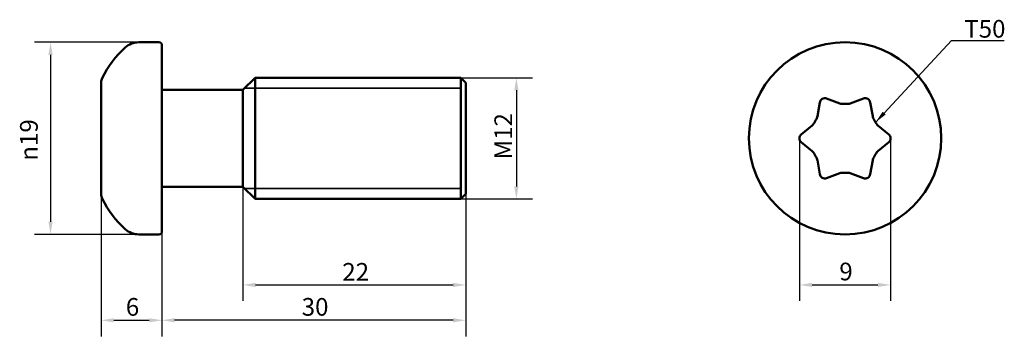
# Model space of a CAD drawing. Units: millimetres. Extents: x 51.5 to 148.8, y 56 to 87.3.
import ezdxf

# ---------------------------------------------------------------- set-up
doc = ezdxf.new("R2010")
doc.units = ezdxf.units.MM
doc.header["$LTSCALE"] = 0.5
for name, color, linetype, lineweight in [('Symbol (ISO)', 7, 'Continuous', 25), ('Widoczne (ISO)', 7, 'Continuous', 50), ('Widoczne wąskie (ISO)', 7, 'Continuous', 35), ('Wymiar (ISO)', 7, 'Continuous', 25)]:
    doc.layers.add(name, color=color, linetype=linetype, lineweight=lineweight)
doc.styles.add('Tekst notatki (ISO)', font='tahoma.ttf')
doc.dimstyles.new('Domyślne - Metoda 1b (ISO)$7', dxfattribs={"dimscale": 0.5, "dimtxt": 3.5, "dimasz": 2.5, "dimexe": 3.175, "dimexo": 0, "dimgap": 0.762, "dimtad": 1, "dimtoh": 1, "dimrnd": 1e-08, "dimtxsty": 'Tekst notatki (ISO)', "dimcen": 0.09, "dimdle": 10, "dimclrd": 256, "dimclre": 256, "dimclrt": 256, "dimazin": 2, "dimtfac": 1, "dimtmove": 0, "dimatfit": 3, "dimfxl": 1, "dimtolj": 1, "dimlwd": -1, "dimlwe": -1, "dimarcsym": 0})
doc.dimstyles.new('Kopia Domyślne (ISO)', dxfattribs={"dimscale": 0.5, "dimtxt": 3.5, "dimasz": 2.5, "dimexe": 3.175, "dimexo": 0, "dimgap": 0.762, "dimtad": 1, "dimtoh": 1, "dimrnd": 1e-08, "dimtxsty": 'Tekst notatki (ISO)', "dimcen": 0.09, "dimdle": 10, "dimclrd": 256, "dimclre": 256, "dimclrt": 256, "dimazin": 2, "dimtfac": 1.001486, "dimtmove": 0, "dimatfit": 3, "dimfxl": 1, "dimtolj": 1, "dimtzin": 0, "dimlwd": -1, "dimlwe": -1, "dimarcsym": 0})

# ---------------------------------------------------------------- blocks, each defined once
blk = doc.blocks.new('*D3')
at = {"layer": 'Defpoints', "color": 0}
for p in [(128.526, 75.558), (137.526, 75.558), (137.526, 61.058)]:
    blk.add_point(p, dxfattribs=at)
at = {"layer": 'Wymiar (ISO)'}
for p, q in [((128.526, 75.558), (128.526, 59.47)), ((137.526, 75.558), (137.526, 59.47)), ((129.776, 61.058), (136.276, 61.058))]:
    blk.add_line(p, q, dxfattribs=at)
for points in [[(129.776, 61.266), (129.776, 60.849), (128.526, 61.058)], [(136.276, 61.266), (136.276, 60.849), (137.526, 61.058)]]:
    blk.add_solid(points, dxfattribs=at)
at = {"layer": 'Wymiar (ISO)', "insert": (132.458, 63.258), "char_height": 1.75, "attachment_point": 1, "style": 'Tekst notatki (ISO)'}
blk.add_mtext('\\A1;9', dxfattribs=at)
blk = doc.blocks.new('*D4')
at = {"layer": 'Defpoints', "color": 0}
for p in [(95.071, 81.558), (95.071, 69.558), (100.571, 69.558)]:
    blk.add_point(p, dxfattribs=at)
at = {"layer": 'Wymiar (ISO)'}
for p, q in [((95.071, 81.558), (102.158, 81.558)), ((100.571, 80.308), (100.571, 70.808)), ((95.071, 69.558), (102.158, 69.558))]:
    blk.add_line(p, q, dxfattribs=at)
for points in [[(100.362, 80.308), (100.779, 80.308), (100.571, 81.558)], [(100.362, 70.808), (100.779, 70.808), (100.571, 69.558)]]:
    blk.add_solid(points, dxfattribs=at)
at = {"layer": 'Wymiar (ISO)', "insert": (98.403, 73.463), "char_height": 1.75, "attachment_point": 1, "rotation": 90, "style": 'Tekst notatki (ISO)'}
blk.add_mtext('\\A1;\\fTahoma|b0|i0;M12', dxfattribs=at)
blk = doc.blocks.new('*D5')
at = {"layer": 'Defpoints', "color": 0}
for p in [(63.291, 85.058), (54.571, 66.058), (63.291, 66.058)]:
    blk.add_point(p, dxfattribs=at)
at = {"layer": 'Wymiar (ISO)'}
for p, q in [((63.291, 85.058), (52.983, 85.058)), ((54.571, 83.808), (54.571, 67.308)), ((63.291, 66.058), (52.983, 66.058))]:
    blk.add_line(p, q, dxfattribs=at)
for points in [[(54.362, 83.808), (54.779, 83.808), (54.571, 85.058)], [(54.362, 67.308), (54.779, 67.308), (54.571, 66.058)]]:
    blk.add_solid(points, dxfattribs=at)
at = {"layer": 'Wymiar (ISO)', "insert": (51.557, 73.343), "char_height": 1.75, "attachment_point": 1, "rotation": 90, "style": 'Tekst notatki (ISO)'}
blk.add_mtext('\\A1;{\\fAIGDT|b0|i0;\\ln}\\fTahoma|b0|i0;19', dxfattribs=at)
blk = doc.blocks.new('*D6')
at = {"layer": 'Defpoints', "color": 0}
for p in [(59.571, 70.033), (65.571, 66.358), (65.571, 57.558)]:
    blk.add_point(p, dxfattribs=at)
at = {"layer": 'Wymiar (ISO)'}
for p, q in [((59.571, 70.033), (59.571, 55.97)), ((65.571, 66.358), (65.571, 55.97)), ((60.821, 57.558), (64.321, 57.558))]:
    blk.add_line(p, q, dxfattribs=at)
for points in [[(60.821, 57.766), (60.821, 57.349), (59.571, 57.558)], [(64.321, 57.766), (64.321, 57.349), (65.571, 57.558)]]:
    blk.add_solid(points, dxfattribs=at)
at = {"layer": 'Wymiar (ISO)', "insert": (62.003, 59.758), "char_height": 1.75, "attachment_point": 1, "style": 'Tekst notatki (ISO)'}
blk.add_mtext('\\A1;6', dxfattribs=at)
blk = doc.blocks.new('*D7')
at = {"layer": 'Defpoints', "color": 0}
for p in [(95.571, 70.058), (65.571, 66.358), (65.571, 57.558)]:
    blk.add_point(p, dxfattribs=at)
at = {"layer": 'Wymiar (ISO)'}
for p, q in [((95.571, 70.058), (95.571, 55.97)), ((65.571, 66.358), (65.571, 55.97)), ((94.321, 57.558), (66.821, 57.558))]:
    blk.add_line(p, q, dxfattribs=at)
for points in [[(66.821, 57.766), (66.821, 57.349), (65.571, 57.558)], [(94.321, 57.766), (94.321, 57.349), (95.571, 57.558)]]:
    blk.add_solid(points, dxfattribs=at)
at = {"layer": 'Wymiar (ISO)', "insert": (79.368, 59.761), "char_height": 1.75, "attachment_point": 1, "style": 'Tekst notatki (ISO)'}
blk.add_mtext('\\A1;30', dxfattribs=at)
blk = doc.blocks.new('*D8')
at = {"layer": 'Defpoints', "color": 0}
for p in [(73.571, 70.758), (95.571, 70.058), (95.571, 61.058)]:
    blk.add_point(p, dxfattribs=at)
at = {"layer": 'Wymiar (ISO)'}
for p, q in [((73.571, 70.758), (73.571, 59.47)), ((95.571, 70.058), (95.571, 59.47)), ((74.821, 61.058), (94.321, 61.058))]:
    blk.add_line(p, q, dxfattribs=at)
for points in [[(74.821, 61.266), (74.821, 60.849), (73.571, 61.058)], [(94.321, 61.266), (94.321, 60.849), (95.571, 61.058)]]:
    blk.add_solid(points, dxfattribs=at)
at = {"layer": 'Wymiar (ISO)', "insert": (83.379, 63.225), "char_height": 1.75, "attachment_point": 1, "style": 'Tekst notatki (ISO)'}
blk.add_mtext('\\A1;22', dxfattribs=at)

msp = doc.modelspace()

# ---------------------------------------------------------------- linework, layer by layer
at = {"layer": 'Widoczne (ISO)'}
for p, q in [((65.271, 85.058), (63.291, 85.058)), ((65.571, 84.758), (65.571, 66.358)), ((59.571, 70.033), (59.571, 81.082)), ((73.571, 80.358), (74.771, 81.558)), ((74.771, 81.558), (74.771, 69.558)), ((95.071, 81.558), (74.771, 81.558)), ((95.071, 69.558), (95.071, 81.558)), ((95.571, 81.058), (95.071, 81.558)), ((95.071, 69.558), (95.071, 81.558)), ((95.571, 81.058), (95.571, 70.058)), ((73.571, 80.358), (65.571, 80.358)), ((73.571, 80.358), (73.571, 70.758)), ((130.291, 77.735), (130.533, 79.109)), ((131.197, 79.492), (132.508, 79.014)), ((133.544, 79.014), (134.855, 79.492)), ((135.518, 79.109), (135.76, 77.735)), ((128.704, 75.941), (129.773, 76.837)), ((136.278, 76.837), (137.347, 75.941)), ((129.773, 74.278), (128.704, 75.175)), ((137.347, 75.175), (136.278, 74.278)), ((130.533, 72.007), (130.291, 73.381)), ((135.76, 73.381), (135.518, 72.007)), ((132.508, 72.101), (131.197, 71.624)), ((134.855, 71.624), (133.544, 72.101)), ((73.571, 70.758), (65.571, 70.758)), ((73.571, 70.758), (74.771, 69.558)), ((95.571, 70.058), (95.071, 69.558)), ((95.071, 69.558), (74.771, 69.558)), ((65.271, 66.058), (63.291, 66.058))]:
    msp.add_line(p, q, dxfattribs=at)
msp.add_circle((133.026, 75.558), 9.5, dxfattribs=at)
for centre, radius, start, end in [((63.291, 83.058), 2, 90, 132.06385), ((65.271, 84.758), 0.3, 0, 90), ((68.651, 77.118), 10, 132.06385, 153.8709), ((60.571, 81.082), 1, 153.8709, 180), ((131.026, 79.022), 0.5, 70, 170), ((132.85, 79.954), 1, 250, 272.29219), ((133.026, 75.558), 3.4, 87.70781, 92.29219), ((133.202, 79.954), 1, 267.70781, 290), ((135.026, 79.022), 0.5, 10, 110), ((129.13, 77.603), 1, 310, 332.29219), ((133.026, 75.558), 3.4, 147.70781, 152.29219), ((129.306, 77.908), 1, 327.70781, 350), ((136.745, 77.908), 1, 190, 212.29219), ((133.026, 75.558), 3.4, 27.70781, 32.29219), ((136.921, 77.603), 1, 207.70781, 230), ((129.026, 75.558), 0.5, 130, 230), ((137.026, 75.558), 0.5, 310, 50), ((129.13, 73.512), 1, 27.70781, 50), ((133.026, 75.558), 3.4, 207.70781, 212.29219), ((133.026, 75.558), 3.4, 327.70781, 332.29219), ((136.921, 73.512), 1, 130, 152.29219), ((129.306, 73.207), 1, 10, 32.29219), ((136.745, 73.207), 1, 147.70781, 170), ((131.026, 72.093), 0.5, 190, 290), ((132.85, 71.161), 1, 87.70781, 110), ((133.026, 75.558), 3.4, 267.70781, 272.29219), ((133.202, 71.161), 1, 70, 92.29219), ((135.026, 72.093), 0.5, 250, 350), ((60.571, 70.033), 1, 180, 206.1291), ((68.651, 73.997), 10, 206.1291, 227.93615), ((63.291, 68.058), 2, 227.93615, 270), ((65.271, 66.358), 0.3, 270, 0)]:
    msp.add_arc(centre, radius, start, end, dxfattribs=at)
at = {"layer": 'Widoczne wąskie (ISO)'}
for p, q in [((95.071, 80.508), (73.721, 80.508)), ((73.721, 70.608), (95.071, 70.608))]:
    msp.add_line(p, q, dxfattribs=at)

# ---------------------------------------------------------------- texts
at = {"layer": 'Symbol (ISO)', "insert": (144.788, 85.515), "char_height": 1.75, "width": 4.03181, "attachment_point": 7, "style": 'Tekst notatki (ISO)'}
msp.add_mtext('\\fTahoma|b0|i0;T50', dxfattribs=at)

# ---------------------------------------------------------------- dimensions: what is measured, and where the dimension line sits
at = {"layer": 'Wymiar (ISO)'}
for base, p1, p2, text, picture, middle in [((54.571, 66.058), (63.291, 85.058), (63.291, 66.058), '{\\fAIGDT|b0|i0;\\ln}\\fTahoma|b0|i0;<>', '*D5', (54.571, 75.553)), ((100.571, 69.558), (95.071, 81.558), (95.071, 69.558), '\\fTahoma|b0|i0;M<>', '*D4', (100.571, 75.563))]:
    dim = msp.add_linear_dim(base=base, p1=p1, p2=p2, angle=90, text=text, dimstyle='Kopia Domyślne (ISO)', override={"dimgap": 0.762, "dimtoh": 0, "dimdec": 2, "dimtol": 0, "dimlim": 0, "dimtp": 0, "dimtm": 0, "dimtdec": 2, "dimtofl": 0, "dimatfit": 1}, dxfattribs=at)
    dim.commit()
    dim.dimension.update_dxf_attribs({"geometry": picture, "text_midpoint": middle, "dimtype": 160})
for base, p1, p2, picture, middle in [((137.526, 61.058), (128.526, 75.558), (137.526, 75.558), '*D3', (133.026, 61.058)), ((65.571, 57.558), (59.571, 70.033), (65.571, 66.358), '*D6', (62.571, 57.558))]:
    dim = msp.add_linear_dim(base=base, p1=p1, p2=p2, angle=180, dimstyle='Kopia Domyślne (ISO)', override={"dimgap": 0.762, "dimtoh": 0, "dimdec": 2, "dimtol": 0, "dimlim": 0, "dimtp": 0, "dimtm": 0, "dimtdec": 2, "dimtofl": 0, "dimatfit": 1}, dxfattribs=at)
    dim.commit()
    dim.dimension.update_dxf_attribs({"geometry": picture, "text_midpoint": middle, "dimtype": 160})
for base, p1, p2, picture, middle in [((65.571, 57.558), (95.571, 70.058), (65.571, 66.358), '*D7', (80.576, 57.558)), ((95.571, 61.058), (73.571, 70.758), (95.571, 70.058), '*D8', (84.576, 61.058))]:
    dim = msp.add_linear_dim(base=base, p1=p1, p2=p2, dimstyle='Kopia Domyślne (ISO)', override={"dimgap": 0.762, "dimtoh": 0, "dimdec": 2, "dimtol": 0, "dimlim": 0, "dimtp": 0, "dimtm": 0, "dimtdec": 2, "dimtofl": 0, "dimatfit": 1}, dxfattribs=at)
    dim.commit()
    dim.dimension.update_dxf_attribs({"geometry": picture, "text_midpoint": middle, "dimtype": 160})

# ---------------------------------------------------------------- leaders
at = {"layer": 'Symbol (ISO)', "annotation_type": 0, "has_hookline": 1, "hookline_direction": 0, "text_width": 3.936}
msp.add_leader([(136.036, 77.138), (143.538, 85.224), (144.788, 85.224)], dimstyle='Domyślne - Metoda 1b (ISO)$7', override={"dimgap": 0, "dimtad": 1}, dxfattribs=at)

doc.saveas('drawing.dxf')
